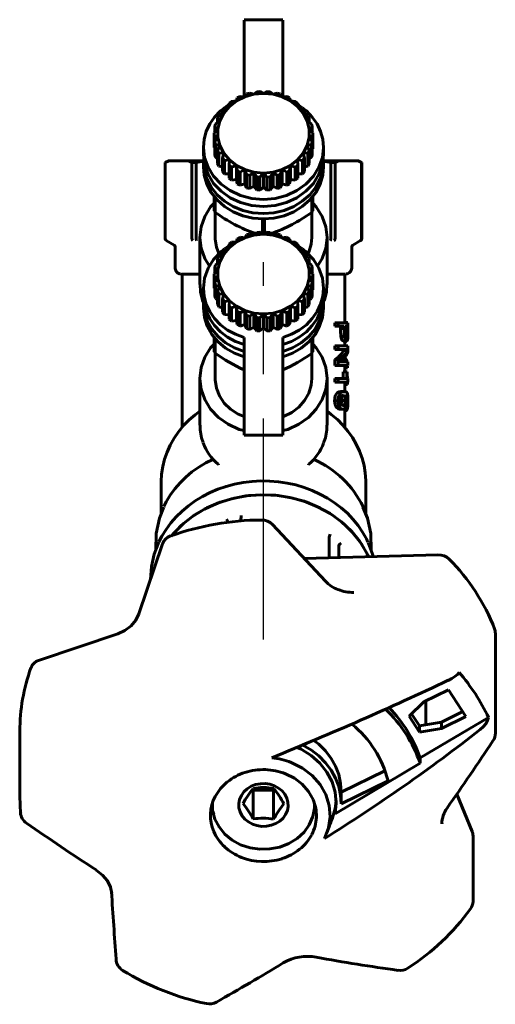
# Model space of a CAD drawing. Units: millimetres. Extents: x 460 to 1568, y -70 to 71.
# Drawn here: x 460 to 528, y -70 to 70 of the extents above; entities that cross this region are included whole.
import ezdxf

# ---------------------------------------------------------------- set-up
doc = ezdxf.new("R2010")
doc.units = ezdxf.units.MM
doc.linetypes.add('CENTER_per1_scale0.984252', pattern=[50, 31.25, -6.25, 6.25, -6.25])

# ---------------------------------------------------------------- blocks, each defined once
blk = doc.blocks.new('Проекция_1')
at = {"color": 7, "linetype": 'Continuous', "lineweight": 60}
for p, q in [((3.59, 69.57), (-1.91, 69.57)), ((-1.91, 69.52), (-1.91, 68.19)), ((3.59, 69.52), (3.59, 68.19)), ((-1.91, 68.19), (-1.91, 58.68)), ((3.59, 68.19), (3.59, 58.7)), ((-1.8, 58.67), (-2.98, 58.08)), ((-2.86, 58.53), (-2.98, 58.08)), ((-2.46, 58.73), (-2.86, 58.53)), ((-2.46, 58.73), (-1.8, 58.67)), ((-1.8, 58.67), (-1.54, 59.08)), ((-0.51, 59.03), (-1.8, 58.67)), ((-1.1, 59.2), (-1.54, 59.08)), ((-0.51, 59.03), (-1.1, 59.2)), ((-0.12, 59.38), (-0.51, 59.03)), ((0.84, 59.15), (-0.51, 59.03)), ((-0.12, 59.38), (0.34, 59.43)), ((0.84, 59.15), (0.34, 59.43)), ((0.84, 59.15), (1.34, 59.43)), ((2.19, 59.03), (0.84, 59.15)), ((1.8, 59.38), (1.34, 59.43)), ((2.19, 59.03), (1.8, 59.38)), ((2.78, 59.2), (2.19, 59.03)), ((3.48, 58.67), (2.19, 59.03)), ((3.22, 59.08), (2.78, 59.2)), ((3.48, 58.67), (3.22, 59.08)), ((4.14, 58.73), (3.48, 58.67)), ((4.66, 58.08), (3.48, 58.67)), ((4.54, 58.53), (4.14, 58.73)), ((4.66, 58.08), (4.54, 58.53)), ((-4.68, 57.1), (-4.96, 56.78)), ((-3.99, 57.29), (-4.79, 56.34)), ((-3.99, 57.29), (-4.68, 57.1)), ((-3.67, 58.02), (-4.01, 57.75)), ((-4.01, 57.75), (-3.99, 57.29)), ((-4.01, 57.75), (-4.01, 57.28)), ((-2.98, 58.08), (-3.99, 57.29)), ((-2.98, 58.08), (-3.67, 58.02)), ((5.35, 58.02), (4.66, 58.08)), ((5.67, 57.29), (4.66, 58.08)), ((5.69, 57.75), (5.35, 58.02)), ((5.67, 57.29), (5.69, 57.75)), ((6.36, 57.1), (5.67, 57.29)), ((6.47, 56.34), (5.67, 57.29)), ((5.69, 57.28), (5.69, 57.75)), ((6.64, 56.78), (6.36, 57.1)), ((-5.46, 56.03), (-5.65, 55.66)), ((-4.79, 56.34), (-5.46, 56.03)), ((-4.79, 56.34), (-5.34, 55.26)), ((-4.96, 56.78), (-4.96, 56.26)), ((-4.96, 56.78), (-4.79, 56.34)), ((6.47, 56.34), (6.64, 56.78)), ((7.14, 56.03), (6.47, 56.34)), ((7.02, 55.26), (6.47, 56.34)), ((6.64, 56.26), (6.64, 56.78)), ((7.33, 55.66), (7.14, 56.03)), ((-5.96, 54.84), (-6.05, 54.44)), ((-6.05, 54.44), (-5.62, 54.11)), ((-6.05, 54.44), (-6.05, 53.69)), ((-5.34, 55.26), (-5.96, 54.84)), ((-5.65, 55.66), (-5.65, 55.05)), ((-5.65, 55.66), (-5.34, 55.26)), ((-5.34, 55.26), (-5.62, 54.11)), ((7.02, 55.26), (7.33, 55.66)), ((7.63, 54.84), (7.02, 55.26)), ((7.3, 54.11), (7.02, 55.26)), ((7.3, 54.11), (7.73, 54.44)), ((7.33, 55.05), (7.33, 55.66)), ((7.73, 54.44), (7.63, 54.84)), ((7.73, 53.69), (7.73, 54.44)), ((-5.62, 54.11), (-6.16, 53.58)), ((-6.16, 53.58), (-6.16, 53.18)), ((-6.16, 53.38), (-6.16, 51.52)), ((-6.16, 53.18), (-6.16, 52.34)), ((-6.16, 53.18), (-5.62, 52.94)), ((-5.62, 52.94), (-6.05, 52.32)), ((-5.62, 54.11), (-5.62, 52.94)), ((-5.62, 52.94), (-5.34, 51.78)), ((7.02, 51.78), (7.3, 52.94)), ((7.84, 53.58), (7.3, 54.11)), ((7.3, 52.94), (7.3, 54.11)), ((7.3, 52.94), (7.84, 53.18)), ((7.73, 52.32), (7.3, 52.94)), ((7.84, 53.18), (7.84, 53.58)), ((7.84, 51.52), (7.84, 53.38)), ((7.84, 51.32), (7.84, 53.18)), ((-7.66, 51.52), (-7.66, 50.52)), ((-6.05, 52.32), (-6.05, 50.46)), ((-6.05, 52.32), (-5.96, 51.92)), ((-5.96, 51.92), (-5.96, 50.07)), ((-5.96, 51.92), (-5.34, 51.78)), ((-5.34, 51.78), (-5.65, 51.1)), ((-5.34, 51.78), (-4.79, 50.71)), ((6.47, 50.71), (7.02, 51.78)), ((7.02, 51.78), (7.63, 51.92)), ((7.33, 51.1), (7.02, 51.78)), ((7.63, 51.92), (7.73, 52.32)), ((7.63, 50.07), (7.63, 51.92)), ((7.73, 50.46), (7.73, 52.32)), ((7.84, 51.52), (7.84, 51.32)), ((9.34, 50.52), (9.34, 51.52)), ((-6.05, 51.25), (-6.16, 51.32)), ((-5.96, 50.07), (-6.05, 50.46)), ((-5.65, 51.1), (-5.65, 49.24)), ((-5.65, 51.1), (-5.46, 50.73)), ((-5.46, 50.73), (-4.79, 50.71)), ((-5.46, 50.73), (-5.46, 48.88)), ((-4.79, 50.71), (-4.96, 49.98)), ((-4.79, 50.71), (-3.99, 49.76)), ((5.67, 49.76), (6.47, 50.71)), ((6.47, 50.71), (7.14, 50.73)), ((6.64, 49.98), (6.47, 50.71)), ((7.14, 50.73), (7.33, 51.1)), ((7.14, 48.88), (7.14, 50.73)), ((7.33, 49.24), (7.33, 51.1)), ((7.73, 50.46), (7.63, 50.07)), ((7.84, 51.32), (7.73, 51.25)), ((-12.66, 49.61), (-13.06, 49.38)), ((-13.06, 49.38), (-13.06, 38.59)), ((-12.56, 49.61), (-13.05, 49.38)), ((-13.05, 49.38), (-13.05, 49.38)), ((-13.05, 38.6), (-13.05, 49.38)), ((-12.56, 49.61), (-12.66, 49.61)), ((-9.78, 49.61), (-12.56, 49.61)), ((-7.66, 49.61), (-9.78, 49.61)), ((-9.29, 49.38), (-9.78, 49.61)), ((-9.29, 38.6), (-9.29, 49.38)), ((-8.68, 49.38), (-9.29, 49.38)), ((-7.66, 49.58), (-8.68, 49.38)), ((-8.68, 38.6), (-8.68, 49.38)), ((-7.66, 49.52), (-7.66, 48.77)), ((-5.65, 49.92), (-5.96, 50.07)), ((-5.46, 48.88), (-5.65, 49.24)), ((-4.96, 48.75), (-5.46, 48.88)), ((-4.96, 49.98), (-4.96, 48.13)), ((-4.96, 49.98), (-4.68, 49.65)), ((-4.68, 49.65), (-3.99, 49.76)), ((-4.68, 49.65), (-4.68, 47.8)), ((-3.99, 49.76), (-4.01, 49.01)), ((-4.01, 49.01), (-4.01, 47.16)), ((-4.01, 49.01), (-3.67, 48.74)), ((-3.99, 49.76), (-2.98, 48.97)), ((-3.67, 48.74), (-2.98, 48.97)), ((-3.67, 48.74), (-3.67, 46.89)), ((-2.98, 48.97), (-2.98, 46.97)), ((-2.98, 48.97), (-2.86, 48.23)), ((-2.98, 48.97), (-1.8, 48.38)), ((3.48, 48.38), (4.66, 48.97)), ((4.54, 48.23), (4.66, 48.97)), ((4.66, 48.97), (5.67, 49.76)), ((4.66, 48.97), (5.35, 48.74)), ((4.66, 46.97), (4.66, 48.97)), ((5.35, 48.74), (5.69, 49.01)), ((5.35, 46.89), (5.35, 48.74)), ((5.67, 49.76), (6.36, 49.65)), ((5.69, 49.01), (5.67, 49.76)), ((5.69, 47.16), (5.69, 49.01)), ((6.36, 49.65), (6.64, 49.98)), ((6.36, 47.8), (6.36, 49.65)), ((6.64, 48.13), (6.64, 49.98)), ((7.14, 48.88), (6.64, 48.75)), ((7.33, 49.24), (7.14, 48.88)), ((7.63, 50.07), (7.33, 49.92)), ((11.46, 49.61), (9.34, 49.61)), ((10.36, 49.38), (9.34, 49.58)), ((9.34, 48.77), (9.34, 49.52)), ((10.97, 49.38), (10.36, 49.38)), ((10.36, 38.6), (10.36, 49.38)), ((11.46, 49.61), (10.97, 49.38)), ((10.97, 38.6), (10.97, 49.38)), ((14.24, 49.61), (11.46, 49.61)), ((14.34, 49.61), (14.24, 49.61)), ((14.73, 49.38), (14.24, 49.61)), ((14.74, 49.38), (14.34, 49.61)), ((14.74, 49.38), (14.73, 49.38)), ((14.73, 38.6), (14.73, 49.38)), ((14.74, 38.59), (14.74, 49.38)), ((-4.68, 47.8), (-4.96, 48.13)), ((-3.99, 47.76), (-4.68, 47.8)), ((-2.86, 48.23), (-2.86, 46.38)), ((-2.86, 48.23), (-2.46, 48.03)), ((-2.46, 48.03), (-1.8, 48.38)), ((-2.46, 48.03), (-2.46, 46.18)), ((-1.8, 48.38), (-1.8, 46.38)), ((-1.8, 48.38), (-1.54, 47.68)), ((-1.8, 48.38), (-0.51, 48.02)), ((-1.54, 47.68), (-1.54, 45.82)), ((-1.54, 47.68), (-1.1, 47.55)), ((-1.1, 47.55), (-0.51, 48.02)), ((-1.1, 47.55), (-1.1, 45.7)), ((-0.51, 48.02), (-0.51, 46.02)), ((-0.51, 48.02), (-0.12, 47.37)), ((-0.51, 48.02), (0.84, 47.89)), ((-0.12, 47.37), (-0.12, 45.52)), ((-0.12, 47.37), (0.34, 47.33)), ((0.34, 47.33), (0.84, 47.89)), ((0.34, 47.33), (0.34, 45.48)), ((0.84, 47.89), (2.19, 48.02)), ((0.84, 47.89), (1.34, 47.33)), ((0.84, 47.89), (0.84, 45.89)), ((1.34, 47.33), (1.8, 47.37)), ((1.34, 47.33), (1.34, 45.48)), ((1.8, 47.37), (2.19, 48.02)), ((1.8, 47.37), (1.8, 45.52)), ((2.19, 48.02), (3.48, 48.38)), ((2.19, 48.02), (2.78, 47.55)), ((2.19, 46.02), (2.19, 48.02)), ((2.78, 47.55), (3.22, 47.68)), ((2.78, 45.7), (2.78, 47.55)), ((3.22, 47.68), (3.48, 48.38)), ((3.22, 45.82), (3.22, 47.68)), ((3.48, 48.38), (4.14, 48.03)), ((3.48, 46.38), (3.48, 48.38)), ((4.14, 48.03), (4.54, 48.23)), ((4.14, 46.18), (4.14, 48.03)), ((4.54, 46.38), (4.54, 48.23)), ((6.36, 47.8), (5.67, 47.76)), ((6.64, 48.13), (6.36, 47.8)), ((-3.67, 46.89), (-4.01, 47.16)), ((-2.98, 46.97), (-3.67, 46.89)), ((-2.86, 46.38), (-2.98, 46.97)), ((-2.46, 46.18), (-2.86, 46.38)), ((-1.8, 46.38), (-2.46, 46.18)), ((-1.54, 45.82), (-1.8, 46.38)), ((-0.51, 46.02), (-1.1, 45.7)), ((-0.12, 45.52), (-0.51, 46.02)), ((2.19, 46.02), (1.8, 45.52)), ((2.78, 45.7), (2.19, 46.02)), ((3.48, 46.38), (3.22, 45.82)), ((4.14, 46.18), (3.48, 46.38)), ((4.54, 46.38), (4.14, 46.18)), ((4.66, 46.97), (4.54, 46.38)), ((5.35, 46.89), (4.66, 46.97)), ((5.69, 47.16), (5.35, 46.89)), ((-6.16, 42.55), (-6.16, 44.65)), ((-1.1, 45.7), (-1.54, 45.82)), ((0.34, 45.48), (-0.12, 45.52)), ((0.84, 45.89), (0.34, 45.48)), ((1.34, 45.48), (0.84, 45.89)), ((1.8, 45.52), (1.34, 45.48)), ((3.22, 45.82), (2.78, 45.7)), ((7.84, 42.55), (7.84, 44.65)), ((-6.01, 42.33), (-6.01, 44.46)), ((7.69, 42.33), (7.69, 44.46)), ((-6.16, 42.55), (-6.01, 42.33)), ((-6.01, 42.33), (-6.01, 38.77)), ((7.69, 42.33), (7.61, 42.27)), ((7.69, 42.33), (7.84, 42.55)), ((7.69, 38.77), (7.69, 42.33)), ((0.69, 39.31), (0.69, 41.42)), ((0.99, 39.31), (0.99, 41.42)), ((-1.54, 39.16), (-1.8, 38.75)), ((-0.51, 39.11), (-1.8, 38.75)), ((-1.1, 39.29), (-1.54, 39.16)), ((-0.51, 39.11), (-1.1, 39.29)), ((-0.12, 39.47), (-0.51, 39.11)), ((0.84, 39.23), (-0.51, 39.11)), ((0.34, 39.51), (-0.12, 39.47)), ((0.84, 39.23), (0.34, 39.51)), ((1.34, 39.51), (0.84, 39.23)), ((2.19, 39.11), (0.84, 39.23)), ((1.8, 39.47), (1.34, 39.51)), ((2.19, 39.11), (1.8, 39.47)), ((2.78, 39.29), (2.19, 39.11)), ((3.48, 38.75), (2.19, 39.11)), ((3.22, 39.16), (2.78, 39.29)), ((3.48, 38.75), (3.22, 39.16)), ((-13.06, 38.59), (-13.05, 38.59)), ((-13.05, 38.59), (-13.05, 38.6)), ((-12.91, 38.33), (-11.81, 37.69)), ((-9.29, 38.6), (-9.29, 38.59)), ((-8.68, 38.59), (-8.68, 38.6)), ((-8.16, 38.77), (-8.16, 32.15)), ((-3.67, 38.1), (-4.01, 37.83)), ((-4.01, 37.83), (-3.99, 37.37)), ((-4.01, 37.37), (-4.01, 37.83)), ((-2.98, 38.16), (-3.99, 37.37)), ((-2.98, 38.16), (-3.67, 38.1)), ((-1.8, 38.75), (-2.98, 38.16)), ((-2.86, 38.61), (-2.98, 38.16)), ((-2.46, 38.81), (-2.86, 38.61)), ((-1.8, 38.75), (-2.46, 38.81)), ((4.14, 38.81), (3.48, 38.75)), ((4.66, 38.16), (3.48, 38.75)), ((4.54, 38.61), (4.14, 38.81)), ((4.66, 38.16), (4.54, 38.61)), ((5.35, 38.1), (4.66, 38.16)), ((5.67, 37.37), (4.66, 38.16)), ((5.69, 37.83), (5.35, 38.1)), ((5.67, 37.37), (5.69, 37.83)), ((5.69, 37.83), (5.69, 37.37)), ((9.84, 32.15), (9.84, 38.77)), ((10.36, 38.6), (10.36, 38.59)), ((10.97, 38.59), (10.97, 38.6)), ((13.49, 37.69), (14.59, 38.33)), ((14.73, 38.6), (14.73, 38.59)), ((-11.66, 37.43), (-11.66, 34.51)), ((-4.79, 36.42), (-5.46, 36.11)), ((-4.79, 36.42), (-5.34, 35.34)), ((-4.68, 37.18), (-4.96, 36.86)), ((-4.96, 36.86), (-4.79, 36.42)), ((-4.96, 36.34), (-4.96, 36.86)), ((-3.99, 37.37), (-4.79, 36.42)), ((-3.99, 37.37), (-4.68, 37.18)), ((6.36, 37.18), (5.67, 37.37)), ((6.47, 36.42), (5.67, 37.37)), ((6.64, 36.86), (6.36, 37.18)), ((6.47, 36.42), (6.64, 36.86)), ((7.14, 36.11), (6.47, 36.42)), ((7.02, 35.34), (6.47, 36.42)), ((6.64, 36.86), (6.64, 36.34)), ((13.34, 34.51), (13.34, 37.43)), ((-5.96, 34.92), (-6.05, 34.52)), ((-5.34, 35.34), (-5.96, 34.92)), ((-5.46, 36.11), (-5.65, 35.74)), ((-5.65, 35.74), (-5.34, 35.34)), ((-5.65, 35.13), (-5.65, 35.74)), ((-5.34, 35.34), (-5.62, 34.19)), ((7.02, 35.34), (7.33, 35.74)), ((7.63, 34.92), (7.02, 35.34)), ((7.3, 34.19), (7.02, 35.34)), ((7.33, 35.74), (7.14, 36.11)), ((7.33, 35.74), (7.33, 35.13)), ((7.73, 34.52), (7.63, 34.92)), ((-8.16, 33.61), (-10.76, 33.61)), ((-8.16, 33.61), (-10.66, 33.61)), ((-10.66, 33.61), (-10.66, 11.94)), ((-5.62, 34.19), (-6.16, 33.66)), ((-6.16, 33.66), (-6.16, 33.26)), ((-6.16, 33.46), (-6.16, 31.6)), ((-6.05, 34.52), (-5.62, 34.19)), ((-6.05, 33.77), (-6.05, 34.52)), ((-5.62, 34.19), (-5.62, 33.02)), ((7.3, 34.19), (7.73, 34.52)), ((7.84, 33.66), (7.3, 34.19)), ((7.3, 33.02), (7.3, 34.19)), ((7.73, 34.52), (7.73, 33.77)), ((7.84, 33.26), (7.84, 33.66)), ((7.84, 31.6), (7.84, 33.46)), ((12.44, 33.61), (9.84, 33.61)), ((12.34, 33.61), (9.84, 33.61)), ((10.34, 33.61), (12.44, 33.61)), ((12.34, 26.73), (12.34, 33.61)), ((-6.16, 32.42), (-6.16, 33.26)), ((-6.16, 33.26), (-5.62, 33.02)), ((-5.62, 33.02), (-6.05, 32.4)), ((-6.05, 30.54), (-6.05, 32.4)), ((-6.05, 32.4), (-5.96, 32)), ((-5.62, 33.02), (-5.34, 31.87)), ((7.02, 31.87), (7.3, 33.02)), ((7.3, 33.02), (7.84, 33.26)), ((7.73, 32.4), (7.3, 33.02)), ((7.63, 32), (7.73, 32.4)), ((7.73, 32.4), (7.73, 30.54)), ((7.84, 33.26), (7.84, 31.4)), ((-7.66, 31.6), (-7.66, 30.6)), ((-6.05, 31.33), (-6.16, 31.4)), ((-5.96, 30.15), (-5.96, 32)), ((-5.96, 32), (-5.34, 31.87)), ((-5.34, 31.87), (-5.65, 31.18)), ((-5.65, 29.32), (-5.65, 31.18)), ((-5.65, 31.18), (-5.46, 30.81)), ((-5.46, 28.96), (-5.46, 30.81)), ((-5.46, 30.81), (-4.79, 30.79)), ((-5.34, 31.87), (-4.79, 30.79)), ((-4.79, 30.79), (-4.96, 30.06)), ((-4.79, 30.79), (-3.99, 29.84)), ((5.67, 29.84), (6.47, 30.79)), ((6.47, 30.79), (7.02, 31.87)), ((6.47, 30.79), (7.14, 30.81)), ((6.64, 30.06), (6.47, 30.79)), ((7.02, 31.87), (7.63, 32)), ((7.33, 31.18), (7.02, 31.87)), ((7.14, 30.81), (7.33, 31.18)), ((7.14, 30.81), (7.14, 28.96)), ((7.33, 31.18), (7.33, 29.32)), ((7.63, 32), (7.63, 30.15)), ((7.84, 31.4), (7.73, 31.33)), ((7.84, 31.6), (7.84, 31.4)), ((9.34, 30.6), (9.34, 31.6)), ((-7.66, 29.6), (-7.66, 28.85)), ((-5.96, 30.15), (-6.05, 30.54)), ((-5.65, 30.01), (-5.96, 30.15)), ((-5.46, 28.96), (-5.65, 29.32)), ((-4.96, 28.21), (-4.96, 30.06)), ((-4.96, 30.06), (-4.68, 29.74)), ((-4.68, 29.74), (-3.99, 29.84)), ((-4.68, 27.88), (-4.68, 29.74)), ((-3.99, 29.84), (-4.01, 29.09)), ((-3.99, 29.84), (-2.98, 29.05)), ((4.66, 29.05), (5.67, 29.84)), ((5.67, 29.84), (6.36, 29.74)), ((5.69, 29.09), (5.67, 29.84)), ((6.36, 29.74), (6.64, 30.06)), ((6.36, 29.74), (6.36, 27.88)), ((6.64, 30.06), (6.64, 28.21)), ((7.33, 29.32), (7.14, 28.96)), ((7.63, 30.15), (7.33, 30.01)), ((7.73, 30.54), (7.63, 30.15)), ((9.34, 28.85), (9.34, 29.6)), ((-4.96, 28.83), (-5.46, 28.96)), ((-4.68, 27.88), (-4.96, 28.21)), ((-3.99, 27.84), (-4.68, 27.88)), ((-4.01, 27.24), (-4.01, 29.09)), ((-4.01, 29.09), (-3.67, 28.82)), ((-3.67, 28.82), (-2.98, 29.05)), ((-3.67, 26.97), (-3.67, 28.82)), ((-2.98, 27.05), (-2.98, 29.05)), ((-2.98, 29.05), (-2.86, 28.31)), ((-2.98, 29.05), (-1.8, 28.46)), ((-2.86, 26.46), (-2.86, 28.31)), ((-2.86, 28.31), (-2.46, 28.11)), ((-2.46, 28.11), (-1.8, 28.46)), ((-2.46, 26.26), (-2.46, 28.11)), ((-1.8, 26.46), (-1.8, 28.46)), ((-1.8, 28.46), (-1.54, 27.76)), ((-1.8, 28.46), (-0.51, 28.1)), ((-1.1, 27.64), (-0.51, 28.1)), ((-0.51, 26.1), (-0.51, 28.1)), ((-0.51, 28.1), (0.84, 27.98)), ((-0.51, 28.1), (-0.12, 27.46)), ((0.84, 27.98), (0.34, 27.41)), ((0.84, 27.98), (2.19, 28.1)), ((0.84, 27.98), (1.34, 27.41)), ((0.84, 25.98), (0.84, 27.98)), ((1.8, 27.46), (2.19, 28.1)), ((2.19, 28.1), (3.48, 28.46)), ((2.19, 28.1), (2.78, 27.64)), ((2.19, 28.1), (2.19, 26.1)), ((3.48, 28.46), (3.22, 27.76)), ((3.48, 28.46), (4.66, 29.05)), ((4.14, 28.11), (3.48, 28.46)), ((3.48, 28.46), (3.48, 26.46)), ((4.14, 28.11), (4.54, 28.31)), ((4.14, 28.11), (4.14, 26.26)), ((4.54, 28.31), (4.66, 29.05)), ((4.54, 28.31), (4.54, 26.46)), ((4.66, 29.05), (5.35, 28.82)), ((4.66, 29.05), (4.66, 27.05)), ((5.35, 28.82), (5.69, 29.09)), ((5.35, 28.82), (5.35, 26.97)), ((6.36, 27.88), (5.67, 27.84)), ((5.69, 29.09), (5.69, 27.24)), ((6.64, 28.21), (6.36, 27.88)), ((7.14, 28.96), (6.64, 28.83)), ((-3.67, 26.97), (-4.01, 27.24)), ((-2.98, 27.05), (-3.67, 26.97)), ((-2.86, 26.46), (-2.98, 27.05)), ((-2.46, 26.26), (-2.86, 26.46)), ((-1.8, 26.46), (-2.46, 26.26)), ((-1.54, 25.9), (-1.8, 26.46)), ((-1.54, 25.9), (-1.54, 27.76)), ((-1.54, 27.76), (-1.1, 27.64)), ((-1.1, 25.78), (-1.1, 27.64)), ((-0.12, 25.6), (-0.12, 27.46)), ((-0.12, 27.46), (0.34, 27.41)), ((0.34, 25.56), (0.34, 27.41)), ((1.8, 27.46), (1.34, 27.41)), ((1.34, 25.56), (1.34, 27.41)), ((1.8, 25.6), (1.8, 27.46)), ((2.78, 27.64), (3.22, 27.76)), ((2.78, 27.64), (2.78, 25.78)), ((3.22, 27.76), (3.22, 25.9)), ((3.48, 26.46), (3.22, 25.9)), ((4.14, 26.26), (3.48, 26.46)), ((4.54, 26.46), (4.14, 26.26)), ((4.66, 27.05), (4.54, 26.46)), ((5.35, 26.97), (4.66, 27.05)), ((5.69, 27.24), (5.35, 26.97)), ((10.93, 26.73), (11.43, 26.73)), ((10.93, 26.73), (10.93, 26.23)), ((11.43, 26.73), (12.8, 26.73)), ((11.43, 26.73), (11.43, 26.23)), ((12.34, 26.75), (12.75, 26.75)), ((12.8, 26.73), (12.8, 25.55)), ((-1.1, 25.78), (-1.54, 25.9)), ((-0.51, 26.1), (-1.1, 25.78)), ((-0.12, 25.6), (-0.51, 26.1)), ((0.34, 25.56), (-0.12, 25.6)), ((0.84, 25.98), (0.34, 25.56)), ((1.34, 25.56), (0.84, 25.98)), ((1.8, 25.6), (1.34, 25.56)), ((2.19, 26.1), (1.8, 25.6)), ((2.78, 25.78), (2.19, 26.1)), ((3.22, 25.9), (2.78, 25.78)), ((10.93, 26.23), (11.43, 26.23)), ((11.76, 26.23), (10.93, 26.23)), ((12.26, 26.23), (11.43, 26.23)), ((11.76, 26.23), (12.26, 26.23)), ((11.76, 26.23), (11.76, 25.93)), ((11.76, 25.93), (12.26, 25.93)), ((12.26, 26.23), (12.26, 25.93)), ((12.4, 26.23), (12.75, 26.23)), ((12.4, 26.23), (12.4, 25.74)), ((12.75, 26.23), (12.4, 26.23)), ((12.4, 25.72), (12.75, 25.72)), ((12.75, 26.23), (12.75, 25.72)), ((-6.16, 22.63), (-6.16, 24.72)), ((-6.01, 22.42), (-6.01, 24.55)), ((-1.91, 14.93), (-1.91, 24.64)), ((3.59, 14.93), (3.59, 24.64)), ((7.69, 22.42), (7.69, 24.55)), ((7.84, 22.63), (7.84, 24.72)), ((11.8, 24.76), (12.3, 24.76)), ((12.11, 24.12), (12.61, 24.12)), ((12.34, 23.44), (12.34, 24.12)), ((-6.16, 22.63), (-6.01, 22.42)), ((-6.01, 22.41), (-6.01, 18.85)), ((7.69, 22.42), (7.61, 22.36)), ((7.69, 22.42), (7.84, 22.63)), ((7.69, 18.85), (7.69, 22.41)), ((10.93, 23.44), (11.43, 23.44)), ((10.93, 23.44), (10.93, 22.95)), ((10.93, 22.95), (11.43, 22.95)), ((12.18, 22.95), (10.93, 22.95)), ((11.43, 23.44), (12.8, 23.44)), ((11.43, 23.44), (11.43, 22.95)), ((12.68, 22.95), (11.43, 22.95)), ((12.18, 22.95), (12.68, 22.95)), ((12.27, 22.95), (12.18, 22.78)), ((12.18, 22.78), (12.68, 22.78)), ((12.77, 22.97), (12.74, 22.97)), ((12.77, 22.97), (12.77, 22.95)), ((12.8, 23.44), (12.8, 22.64)), ((10.93, 21.52), (11.43, 21.52)), ((10.93, 21.52), (10.93, 20.7)), ((11.43, 21.52), (11.43, 20.7)), ((11.61, 21.21), (11.72, 21.21)), ((11.61, 21.21), (11.61, 21.19)), ((11.72, 21.21), (11.61, 21.19)), ((11.79, 21.22), (11.63, 21.22)), ((11.84, 21.21), (11.72, 21.21)), ((11.84, 21.21), (12.8, 21.21)), ((12.34, 21.21), (12.34, 21.85)), ((12.8, 21.21), (12.8, 20.7)), ((10.93, 20.7), (11.43, 20.7)), ((12.3, 20.7), (10.93, 20.7)), ((12.8, 20.7), (11.43, 20.7)), ((12.12, 19.8), (12.62, 19.8)), ((12.12, 19.8), (12.12, 18.83)), ((12.3, 20.7), (12.8, 20.7)), ((12.34, 19.8), (12.34, 20.7)), ((12.34, 20.36), (12.75, 20.36)), ((12.34, 20.36), (12.75, 20.36)), ((12.62, 19.8), (12.69, 19.8)), ((12.62, 19.8), (12.62, 18.83)), ((12.75, 20.6), (12.75, 20.36)), ((-8.16, 18.85), (-8.16, 12.23)), ((9.84, 12.23), (9.84, 18.85)), ((10.93, 18.83), (11.43, 18.83)), ((10.93, 18.83), (10.93, 18.34)), ((10.93, 18.34), (11.43, 18.34)), ((12.3, 18.34), (10.93, 18.34)), ((11.43, 18.83), (12.62, 18.83)), ((11.43, 18.83), (11.43, 18.34)), ((12.8, 18.34), (11.43, 18.34)), ((12.3, 18.34), (12.8, 18.34)), ((12.34, 16.99), (12.34, 18.34)), ((12.75, 18.34), (12.75, 18.01)), ((12.8, 18.72), (12.8, 18.34)), ((12.22, 16.99), (11.72, 16.99)), ((12.34, 18.01), (12.75, 18.01)), ((12.34, 18.01), (12.75, 18.01)), ((12.36, 16.99), (12.34, 16.99)), ((10.91, 15.69), (11.41, 15.69)), ((11.92, 15.74), (12.42, 15.74)), ((12.38, 16.49), (12.38, 16.47)), ((12.41, 16.49), (12.38, 16.49)), ((12.53, 15.72), (12.75, 15.72)), ((-1.91, 10.83), (-1.91, 14.93)), ((3.59, 10.83), (3.59, 14.93)), ((11.61, 14.5), (12.11, 14.5)), ((12.3, 14.59), (12.65, 14.59)), ((12.34, 11.94), (12.34, 14.59)), ((12.34, 14.24), (12.46, 14.24)), ((12.5, 15.11), (12.65, 15.11)), ((12.65, 15.11), (12.65, 14.59)), ((-1.91, 10.81), (3.59, 10.81)), ((-5.58, 6.71), (-5.53, 6.6)), ((7.21, 6.6), (7.26, 6.71)), ((-13.66, 4.06), (-13.66, -0.33)), ((15.34, -0.33), (15.34, 4.06)), ((-2.35, -1.1), (-2.35, -1.09)), ((-2.35, -1.3), (-2.35, -1.1)), ((-4.15, -1.55), (-4.15, -1.55)), ((9.61, -9.8), (2.11, -1.8)), ((10.13, -3.7), (10.13, -3.71)), ((10.13, -6.49), (10.13, -3.71)), ((-13.45, -4.53), (-16.78, -14.42)), ((-14.41, -4.31), (-14.41, -5.45)), ((11.49, -4.83), (11.49, -4.82)), ((11.49, -6.45), (11.49, -4.83)), ((16.09, -5.45), (16.09, -4.31)), ((25.54, -6.07), (6.59, -6.58)), ((-19.78, -17.25), (-30.88, -20.96)), ((33.66, -31.29), (33.66, -17.11)), ((23.56, -26.85), (27.04, -25.15)), ((27.04, -25.15), (29.5, -28.92)), ((21.44, -28.88), (23.56, -26.85)), ((23.84, -30.09), (23.84, -26.72)), ((22.91, -31.15), (21.44, -28.88)), ((22.91, -30.24), (21.8, -28.54)), ((23.03, -34.8), (32.68, -29.07)), ((29.05, -28.24), (26.02, -29.72)), ((29.5, -28.92), (26.02, -30.62)), ((26.02, -29.72), (22.91, -30.24)), ((22.91, -31.15), (22.91, -30.24)), ((26.02, -30.62), (26.02, -29.72)), ((-33.66, -31.04), (-33.66, -40.22)), ((26.02, -30.62), (22.91, -31.15)), ((6.43, -32.99), (6.92, -32.75)), ((23.03, -35.55), (23.03, -34.8)), ((11, -42.69), (23.03, -35.55)), ((18.03, -36.6), (11.84, -39.63)), ((18.47, -38.05), (11.84, -41.29)), ((-33.66, -40.22), (-33.53, -42.67)), ((-0.61, -39.36), (-0.7, -39.23)), ((2.27, -39.36), (-0.61, -39.36)), ((-0.61, -39.36), (-0.61, -43.43)), ((2.38, -39.21), (2.27, -39.36)), ((2.27, -39.36), (2.27, -43.44)), ((11.84, -41.19), (11.84, -39.54)), ((30.4, -45.21), (28.2, -39.92)), ((11, -42.69), (11, -41.94)), ((9.83, -45.39), (10.14, -44.55)), ((30.51, -54.97), (30.51, -45.8))]:
    blk.add_line(p, q, dxfattribs=at)
at = {"color": 7, "linetype": 'CENTER_per1_scale0.984252', "lineweight": 25}
blk.add_line((0.84, -18.06), (0.84, 35.27), dxfattribs=at)
at = {"color": 7, "lineweight": 60, "flags": 128}
for points in [[(-4.01, 57.55), (-4.23, 57.43), (-4.66, 57.11)], [(6.34, 57.11), (5.91, 57.43), (5.69, 57.55)], [(-4.71, 57.07), (-5.23, 56.68), (-6.07, 55.8), (-6.76, 54.83), (-7.25, 53.77), (-7.56, 52.66), (-7.66, 51.52)], [(9.34, 51.52), (9.24, 52.66), (8.93, 53.77), (8.44, 54.83), (7.75, 55.8), (6.91, 56.68), (6.39, 57.07)], [(-7.66, 51.52), (-7.5, 50.09), (-7.01, 48.71), (-6.23, 47.43), (-5.17, 46.32), (-3.88, 45.4), (-2.41, 44.72), (-0.82, 44.3), (0.84, 44.16), (2.5, 44.3), (4.09, 44.72), (5.56, 45.4), (6.85, 46.32), (7.91, 47.43), (8.69, 48.71), (9.18, 50.09), (9.34, 51.52)], [(9.34, 50.52), (9.18, 49.09), (8.69, 47.71), (7.91, 46.43), (6.85, 45.32), (5.56, 44.4), (4.09, 43.72), (2.5, 43.3), (0.84, 43.16), (-0.82, 43.3), (-2.41, 43.72), (-3.88, 44.4), (-5.17, 45.32), (-6.23, 46.43), (-7.01, 47.71), (-7.5, 49.09), (-7.66, 50.52)], [(9.29, 50.06), (9.34, 49.6), (9.22, 48.32), (8.85, 47.07), (8.23, 45.89), (7.38, 44.83), (6.34, 43.91), (5.12, 43.16), (3.77, 42.61), (2.33, 42.28), (0.84, 42.16), (-0.65, 42.28), (-2.09, 42.61), (-3.44, 43.16), (-4.66, 43.91), (-5.7, 44.83), (-6.55, 45.89), (-7.17, 47.07), (-7.55, 48.32), (-7.66, 49.6), (-7.61, 50.06)], [(9.33, 48.77), (9.22, 47.57), (8.85, 46.32), (8.23, 45.14), (7.38, 44.08), (6.34, 43.16), (5.12, 42.41), (3.77, 41.86), (2.33, 41.53), (0.84, 41.41), (-0.65, 41.53), (-2.09, 41.86), (-3.44, 42.41), (-4.66, 43.16), (-5.7, 44.08), (-6.55, 45.14), (-7.17, 46.32), (-7.55, 47.57), (-7.65, 48.77)], [(-6.82, 34.73), (-7.48, 35.79), (-7.99, 37.25), (-8.16, 38.77), (-7.99, 40.29), (-7.48, 41.76), (-6.64, 43.1), (-6.16, 43.61)], [(7.84, 43.61), (8.32, 43.1), (9.15, 41.76), (9.67, 40.29), (9.84, 38.77), (9.67, 37.25), (9.15, 35.79), (8.5, 34.73)], [(-11.81, 37.69), (-11.79, 37.68), (-11.72, 37.62), (-11.68, 37.53), (-11.66, 37.43)], [(-9.14, 38.33), (-9.2, 38.38), (-9.24, 38.44), (-9.27, 38.51), (-9.29, 38.59)], [(-8.62, 38.33), (-8.65, 38.38), (-8.67, 38.44), (-8.68, 38.51), (-8.68, 38.59)], [(-5.99, 38.77), (-6.01, 38.56), (-5.83, 37.41), (-5.47, 36.5)], [(-4.01, 37.63), (-4.6, 37.22)], [(6.28, 37.22), (5.69, 37.63)], [(7.14, 36.5), (7.26, 36.7), (7.6, 37.83), (7.67, 38.77)], [(10.3, 38.33), (10.33, 38.38), (10.35, 38.44), (10.36, 38.51), (10.36, 38.59)], [(10.97, 38.59), (10.95, 38.51), (10.92, 38.44), (10.88, 38.38), (10.82, 38.33)], [(13.34, 37.43), (13.34, 37.46), (13.37, 37.57), (13.42, 37.64), (13.47, 37.68), (13.5, 37.7)], [(14.59, 38.33), (14.6, 38.33), (14.67, 38.39), (14.72, 38.48), (14.74, 38.58), (14.74, 38.59)], [(-4.74, 37.11), (-5.17, 36.81), (-6.23, 35.69), (-7.01, 34.42), (-7.5, 33.04), (-7.66, 31.6)], [(9.34, 31.6), (9.18, 33.04), (8.69, 34.42), (7.91, 35.69), (6.85, 36.81), (6.42, 37.11)], [(-11.65, 34.51), (-11.65, 34.38), (-11.57, 34.12), (-11.45, 33.93), (-11.31, 33.79), (-11.16, 33.7), (-11.03, 33.65), (-10.92, 33.62), (-10.86, 33.61)], [(12.55, 33.62), (12.6, 33.62), (12.75, 33.66), (12.97, 33.78), (13.15, 33.95), (13.27, 34.17), (13.34, 34.44), (13.33, 34.51)], [(-8.14, 32.15), (-8.08, 31.11), (-7.78, 29.9), (-7.64, 29.59)], [(9.36, 29.68), (9.46, 29.9), (9.76, 31.11), (9.82, 32.15)], [(-7.66, 31.6), (-7.56, 30.47), (-7.25, 29.36), (-6.76, 28.3), (-6.07, 27.32), (-5.23, 26.45), (-4.23, 25.7), (-3.12, 25.09), (-1.91, 24.64)], [(3.59, 24.64), (4.8, 25.09), (5.91, 25.7), (6.91, 26.45), (7.75, 27.32), (8.44, 28.3), (8.93, 29.36), (9.24, 30.47), (9.34, 31.6)], [(-1.91, 23.64), (-3.12, 24.09), (-4.23, 24.7), (-5.23, 25.45), (-6.07, 26.32), (-6.76, 27.3), (-7.25, 28.36), (-7.56, 29.47), (-7.66, 30.6)], [(-1.91, 22.64), (-3.27, 23.16), (-4.51, 23.89), (-5.58, 24.78), (-6.46, 25.83), (-7.11, 26.99), (-7.51, 28.24), (-7.66, 29.52), (-7.61, 30.06)], [(9.34, 30.6), (9.24, 29.47), (8.93, 28.36), (8.44, 27.3), (7.75, 26.32), (6.91, 25.45), (5.91, 24.7), (4.8, 24.09), (3.59, 23.64)], [(9.29, 30.06), (9.34, 29.52), (9.19, 28.24), (8.79, 26.99), (8.14, 25.83), (7.26, 24.78), (6.19, 23.89), (4.95, 23.16), (3.59, 22.64)], [(-1.91, 21.89), (-3.27, 22.41), (-4.51, 23.14), (-5.58, 24.03), (-6.46, 25.08), (-7.11, 26.24), (-7.51, 27.49), (-7.66, 28.77), (-7.65, 28.85)], [(9.33, 28.85), (9.34, 28.77), (9.19, 27.49), (8.79, 26.24), (8.14, 25.08), (7.26, 24.03), (6.19, 23.14), (4.95, 22.41), (3.59, 21.89)], [(12.61, 24.64), (12.52, 24.69), (12.48, 24.78), (12.44, 24.93), (12.42, 25.12), (12.4, 25.32), (12.4, 25.74)], [(12.75, 25.72), (12.75, 25.32), (12.74, 25.13), (12.73, 24.95), (12.71, 24.8), (12.68, 24.7), (12.61, 24.64)], [(-1.91, 11.47), (-2.6, 11.65), (-4.16, 12.37), (-5.52, 13.34), (-6.64, 14.52), (-7.48, 15.87), (-7.99, 17.33), (-8.16, 18.85), (-7.99, 20.38), (-7.48, 21.84), (-6.64, 23.19), (-6.16, 23.7)], [(7.84, 23.7), (8.32, 23.19), (9.15, 21.84), (9.67, 20.38), (9.84, 18.85), (9.67, 17.33), (9.15, 15.87), (8.32, 14.52), (7.2, 13.34), (5.84, 12.37), (4.28, 11.65), (3.59, 11.47)], [(11.8, 24.76), (11.87, 24.47), (11.95, 24.27), (12.11, 24.12)], [(12.3, 24.76), (12.37, 24.47), (12.45, 24.27), (12.61, 24.12)], [(12.55, 24.12), (12.46, 24.01), (12.34, 23.98)], [(12.61, 24.12), (12.71, 24.2), (12.74, 24.32), (12.76, 24.5)], [(10.93, 21.52), (11.47, 21.91), (11.89, 22.33), (12.18, 22.78)], [(12.8, 18.72), (12.76, 18.81), (12.73, 18.91), (12.72, 19.05), (12.7, 19.22), (12.69, 19.41), (12.69, 19.8)], [(-5.99, 18.85), (-6.01, 18.64), (-5.83, 17.49), (-5.39, 16.39), (-4.71, 15.38), (-3.83, 14.51), (-2.76, 13.81), (-1.91, 13.45)], [(6.67, 15.74), (7.26, 16.78), (7.6, 17.91), (7.67, 18.86)], [(11.72, 16.98), (11.54, 16.96), (11.27, 16.8), (11.13, 16.64), (11.01, 16.39), (10.93, 16.06), (10.91, 15.69)], [(12.29, 16.98), (12.04, 16.96), (11.77, 16.8), (11.63, 16.64), (11.51, 16.39), (11.43, 16.06), (11.41, 15.69)], [(11.86, 16.98), (11.79, 16.98)], [(12.8, 15.65), (12.79, 16.05), (12.78, 16.23), (12.77, 16.4), (12.73, 16.66), (12.67, 16.82), (12.57, 16.94), (12.44, 16.98), (12.29, 16.98)], [(3.59, 13.43), (3.69, 13.46), (4.85, 14.04), (5.86, 14.81), (6.67, 15.74)], [(10.91, 15.69), (10.93, 15.41), (10.98, 15.15), (11.07, 14.93), (11.17, 14.76), (11.4, 14.57), (11.61, 14.5)], [(11.41, 15.69), (11.43, 15.41), (11.48, 15.15), (11.57, 14.93), (11.67, 14.76), (11.9, 14.57), (12.11, 14.5)], [(11.62, 15.69), (11.63, 15.91), (11.67, 16.09), (11.73, 16.23), (11.81, 16.33), (11.97, 16.42), (12.12, 16.42)], [(12.1, 15.01), (11.81, 15.13), (11.74, 15.22), (11.67, 15.34), (11.63, 15.5), (11.62, 15.69)], [(11.81, 16.33), (11.83, 16.3), (11.87, 16.2), (11.9, 16.07), (11.91, 15.91), (11.92, 15.74)], [(11.92, 15.74), (11.91, 15.57), (11.89, 15.4), (11.86, 15.26), (11.82, 15.15), (11.81, 15.14)], [(12.42, 15.74), (12.41, 15.57), (12.39, 15.4), (12.36, 15.26), (12.32, 15.15), (12.22, 15.04), (12.1, 15.01)], [(12.11, 14.5), (12.28, 14.57), (12.42, 14.76), (12.47, 14.93), (12.5, 15.14), (12.53, 15.65)], [(12.12, 16.42), (12.23, 16.4), (12.33, 16.3), (12.37, 16.2), (12.4, 16.07), (12.41, 15.91), (12.42, 15.74)], [(12.53, 15.65), (12.52, 15.91), (12.49, 16.15), (12.45, 16.34), (12.38, 16.47)], [(12.41, 16.49), (12.64, 16.36), (12.72, 16.15), (12.73, 16.07), (12.74, 15.96), (12.75, 15.84), (12.75, 15.72)], [(12.75, 15.72), (12.74, 15.47), (12.74, 15.35), (12.73, 15.25), (12.71, 15.18), (12.69, 15.14), (12.65, 15.11)], [(12.65, 14.59), (12.72, 14.67), (12.74, 14.75), (12.76, 14.88), (12.78, 15.04), (12.79, 15.23), (12.8, 15.65)], [(-8.16, 14.21), (-8.81, 13.73), (-9.68, 12.99), (-10.47, 12.18), (-11.18, 11.31), (-11.81, 10.4), (-12.35, 9.44), (-12.8, 8.45), (-13.16, 7.43), (-13.42, 6.38), (-13.59, 5.33), (-13.66, 4.26), (-13.65, 4.03)], [(15.33, 4.04), (15.33, 4.43), (15.25, 5.49), (15.07, 6.54), (14.8, 7.57), (14.43, 8.58), (13.97, 9.55), (13.43, 10.5), (12.8, 11.39), (12.09, 12.24), (11.3, 13.04), (10.44, 13.77), (9.84, 14.21)], [(12.72, 14.68), (12.72, 14.67), (12.69, 14.5), (12.59, 14.3), (12.46, 14.24)], [(-8.13, 12.23), (-8.13, 11.6), (-7.92, 10.45), (-7.68, 9.79)], [(9.35, 9.76), (9.6, 10.45), (9.81, 11.6), (9.81, 12.23)], [(-6.33, 7.41), (-7.33, 6.91), (-8.33, 6.3), (-9.28, 5.63), (-10.16, 4.89), (-10.97, 4.1), (-11.7, 3.25), (-12.35, 2.35), (-12.92, 1.41), (-13.26, 0.73)], [(15.63, -4.28), (15.43, -3.84), (14.87, -2.86), (14.23, -1.93), (13.51, -1.05), (12.71, -0.21), (11.83, 0.56), (10.89, 1.28), (9.89, 1.93), (8.83, 2.51), (7.73, 3.01), (6.58, 3.44), (5.4, 3.79), (4.19, 4.06), (2.96, 4.25), (1.71, 4.35), (0.46, 4.36), (-0.78, 4.3), (-2.02, 4.14), (-3.24, 3.91), (-4.44, 3.59), (-5.6, 3.19), (-6.72, 2.71), (-7.8, 2.16), (-8.83, 1.54), (-9.79, 0.85), (-10.69, 0.1), (-11.52, -0.72), (-12.28, -1.58), (-12.95, -2.5), (-13.55, -3.46), (-13.95, -4.26)], [(15.68, -6.34), (15.46, -5.83), (14.49, -4.22), (13.29, -2.74), (11.87, -1.41), (10.26, -0.25), (8.49, 0.72), (6.59, 1.48), (4.59, 2.02), (2.53, 2.33), (0.44, 2.41), (-1.64, 2.24), (-3.68, 1.85), (-5.65, 1.22), (-7.5, 0.38), (-9.21, -0.67), (-10.75, -1.89), (-12.09, -3.29), (-12.22, -3.45)], [(-12.12, -3.36), (-11.85, -3.01), (-10.47, -1.65), (-8.9, -0.45), (-7.16, 0.56), (-5.28, 1.36), (-3.3, 1.94), (-1.25, 2.29), (0.84, 2.41)], [(0.84, 2.41), (2.93, 2.29), (4.98, 1.94), (6.96, 1.36), (8.84, 0.56), (10.58, -0.45), (12.15, -1.65), (13.53, -3.01), (14.7, -4.52), (15.62, -6.14), (15.7, -6.34)], [(-13.24, 0.67), (-13.89, -0.89), (-14.34, -3.05), (-14.36, -4.31)], [(16.04, -4.31), (16.02, -3.05), (15.57, -0.89), (14.92, 0.67)], [(-4.39, -1.04), (-4.3, -1.18), (-4.23, -1.32), (-4.18, -1.45), (-4.15, -1.55)], [(2.11, -1.8), (1.79, -1.53), (1.41, -1.33), (0.98, -1.2), (0.54, -1.16)], [(-12.3, -3.41), (-12.69, -3.6), (-13.02, -3.86), (-13.28, -4.17), (-13.45, -4.53)], [(10.28, -3.15), (10.22, -3.3), (10.17, -3.45), (10.14, -3.59), (10.13, -3.7)], [(-13.96, -4.31), (-14.62, -5.97), (-15.02, -7.75), (-15.16, -9.56)], [(11.84, -4.43), (11.71, -4.53), (11.6, -4.63), (11.52, -4.73), (11.49, -4.82)], [(16.37, -6.32), (16.29, -5.97), (15.65, -4.33)], [(27.12, -6.68), (26.79, -6.42), (26.41, -6.22), (25.98, -6.11), (25.54, -6.07)], [(-16.78, -14.42), (-17.22, -15.34), (-17.9, -16.14), (-18.76, -16.79), (-19.78, -17.25)], [(-30.88, -20.96), (-31.27, -21.14), (-31.61, -21.39), (-31.88, -21.7), (-32.06, -22.06)], [(26.98, -23.83), (27.49, -23.57), (27.94, -23.28), (28.3, -22.99), (28.55, -22.72)], [(32.68, -29.07), (32.55, -29.5), (32.29, -29.96), (31.94, -30.4), (31.51, -30.78)], [(5.59, -33.31), (6.19, -33.56), (7.6, -34.46), (8.83, -35.55), (9.82, -36.81), (10.55, -38.19), (10.99, -39.66), (11.15, -41.18), (11, -42.69)], [(11.84, -41.29), (11.76, -40.04), (11.49, -38.82), (11.04, -37.64), (10.42, -36.51), (9.63, -35.47), (8.69, -34.52), (7.62, -33.69), (6.43, -32.99)], [(11.83, -39.54), (11.76, -38.39), (11.49, -37.16), (11.04, -35.98), (10.42, -34.86), (9.63, -33.81), (8.69, -32.87), (7.98, -32.32)], [(9.48, -46.2), (10.06, -44.68), (10.28, -43.11), (10.15, -41.52), (9.67, -39.98), (8.85, -38.56), (7.73, -37.3), (6.35, -36.25), (4.77, -35.45)], [(3.95, -37.04), (5.22, -37.68), (6.33, -38.52), (7.22, -39.53), (7.87, -40.67)], [(-0.9, -38.81), (-1.46, -39.16), (-1.93, -39.59), (-2.29, -40.09), (-2.54, -40.65), (-2.65, -41.24), (-2.63, -41.83), (-2.48, -42.41), (-2.2, -42.95), (-1.8, -43.44), (-1.3, -43.84), (-0.72, -44.16), (-0.08, -44.37), (0.6, -44.47), (1.28, -44.45), (1.95, -44.32), (2.58, -44.08)], [(2.58, -44.08), (3.14, -43.73), (3.61, -43.3), (3.97, -42.8), (4.22, -42.24), (4.33, -41.65), (4.31, -41.06), (4.16, -40.48), (3.88, -39.94), (3.48, -39.45), (2.98, -39.05), (2.4, -38.73), (1.76, -38.52), (1.08, -38.42), (0.4, -38.44), (-0.27, -38.57), (-0.9, -38.81)], [(-6.38, -41.26), (-6.35, -42.24), (-6.03, -43.44), (-5.45, -44.56), (-4.63, -45.57), (-3.59, -46.41), (-2.39, -47.07), (-1.06, -47.5), (0.34, -47.71), (1.76, -47.67), (3.15, -47.4), (4.44, -46.89)], [(4.44, -46.89), (5.6, -46.18), (6.58, -45.29), (7.33, -44.24), (7.84, -43.09), (8.07, -41.88), (8.05, -41.28)], [(11.11, -40.83), (11, -41.94)], [(-33.56, -42.5), (-33.5, -42.67)], [(26.11, -44.1), (26.11, -44.05)], [(-22.82, -50.64), (-21.92, -51.36), (-21.24, -52.18), (-20.81, -53.06), (-20.64, -53.95)], [(-20.61, -53.95), (-20.68, -53.74)]]:
    blk.add_lwpolyline(points, dxfattribs=at)
at = {"color": 7, "linetype": 'Continuous', "lineweight": 60}
for centre, radius, start, end in [((7.88, 61.84), 23.95, 234.5318, 250.0734), ((-6.16, 61.74), 23.84, 289.9096, 305.2694), ((-12.77, 38.59), 0.293, 179.2592, 242.5275), ((-12.75, 38.59), 0.299, 179.7148, 239.7393), ((14.43, 38.59), 0.299, 300.2607, 0.2852), ((20.32, 25.67), 8.57, 178.2991, 186.1471), ((20.83, 25.67), 8.58, 178.3036, 186.1426), ((0.98, 25.37), 11.82, 355.7627, 0.8798), ((7.87, 41.94), 23.95, 234.5859, 245.9118), ((-6.14, 41.83), 23.84, 294.0856, 305.2103), ((9.79, 24.38), 3.31, 299.8343, 331.0077), ((10.42, 23.4), 2.49, 304.7023, 342.2533), ((12.68, 23.02), 0.0758, 265.9051, 316.5154), ((13.12, 22.64), 0.463, 138.677, 162.2036), ((13.63, 18.11), 3.7, 118.9059, 123.1315), ((10.17, 20.06), 2.81, 23.4644, 39.5882), ((-0.59, 12.47), 7.62, 201.105, 229.0942), ((2.44, 12.33), 7.4, 310.6427, 339.2405), ((2.34, -5.43), 14.02, 26.0268, 66.1753), ((0.79, -40.32), 39.16, 90.3634, 109.5168), ((-10.6, -0.34), 8.28, 354.8285, 358.8251), ((6.46, -27.18), 29.11, 21.4096, 44.775), ((13.21, -6.37), 4.98, 223.5938, 248.7663), ((13.48, -5.72), 5.67, 248.5732, 271.6249), ((32.11, -17.08), 1.54, 358.97, 19.8345), ((-7.51, -30.98), 26.13, 160.0263, 180.128), ((6.5, -41.61), 29.04, 25.5944, 40.5902), ((-181.78, 418.02), 488.68, 292.0951, 295.2892), ((4.62, -41.29), 19.52, 19.4213, 44.212), ((4.6, -41.99), 19.52, 19.2611, 46.1948), ((3.72, -41.79), 15.22, 14.2365, 50.7237), ((-123.59, 167.51), 251.75, 301.9101, 308.0324), ((31.66, -31.29), 2, 326.3659, 0.1148), ((-354.91, 225.88), 466.29, 324.9514, 326.3647), ((0.88, -45.3), 10.59, 68.4951, 83.7502), ((0.58, -44.26), 7.77, 107.6869, 128.6402), ((0.84, -45.01), 8.56, 88.1751, 107.8145), ((0.86, -44.92), 8.47, 68.5583, 88.3148), ((-0.15, -43.37), 6.62, 128.5817, 151.895), ((-0.95, -42.94), 5.71, 151.8288, 203.4435), ((10.06, -47.83), 13.78, 140.6674, 151.5089), ((0.82, -48.46), 9.47, 81.0542, 98.5852), ((-8.54, -47.83), 13.91, 28.1037, 38.8324), ((-0.91, -40.55), 5.71, 191.6536, 202.3108), ((-12.88, -49.98), 13.91, 28.1037, 38.8324), ((14.39, -50.01), 13.78, 140.6691, 151.5073), ((2.62, -42.95), 5.71, 357.7903, 23.5122), ((2.55, -40.33), 5.79, 339.8567, 346.4348), ((-31.57, -42.37), 2, 185.0958, 235.1754), ((-22.61, -32.13), 35.01, 339.2315, 343.7308), ((29.97, -44.2), 3.89, 143.7517, 178.6001), ((161.27, 234.4), 339.32, 235.132, 237.1434), ((0.8, -52.79), 9.47, 81.0542, 98.5852), ((2.55, -42.92), 5.79, 332.0283, 357.5552), ((-0.3, -42.64), 6.42, 203.5845, 227.3648), ((1.83, -42.53), 6.62, 308.5827, 331.9254), ((28.97, -45.77), 1.53, 359.011, 21.3838), ((0.47, -41.81), 7.56, 227.3285, 248.6626), ((1.1, -41.63), 7.77, 287.7015, 308.6429), ((0.84, -40.88), 8.57, 248.6419, 287.8292), ((2628.52, 121.8), 2655, 183.79094, 183.99605), ((28.51, -54.97), 2, 324.6195, 355.9157), ((28.51, -54.97), 2, 355.9157, 0.1575), ((4.06, -37.4), 32.11, 302.3841, 324.2988), ((-18.03, -63.13), 2, 182.873, 238.3168), ((-140.89, 172.21), 276.72, 299.2159, 301.4879), ((7.06, -69.66), 6.81, 79.3491, 120.0408), ((57.81, 208.72), 276.16, 259.6747, 262.1085), ((0.3, -33.2), 37.1, 238.4815, 258.2936), ((20.17, -62.84), 2, 262.1108, 302.711), ((-6.81, -67.57), 2, 258.1968, 299.3176)]:
    blk.add_arc(centre, radius, start, end, dxfattribs=at)

msp = doc.modelspace()

# ---------------------------------------------------------------- block references
msp.add_blockref('Проекция_1', (494.1, 0))

doc.saveas('drawing.dxf')
